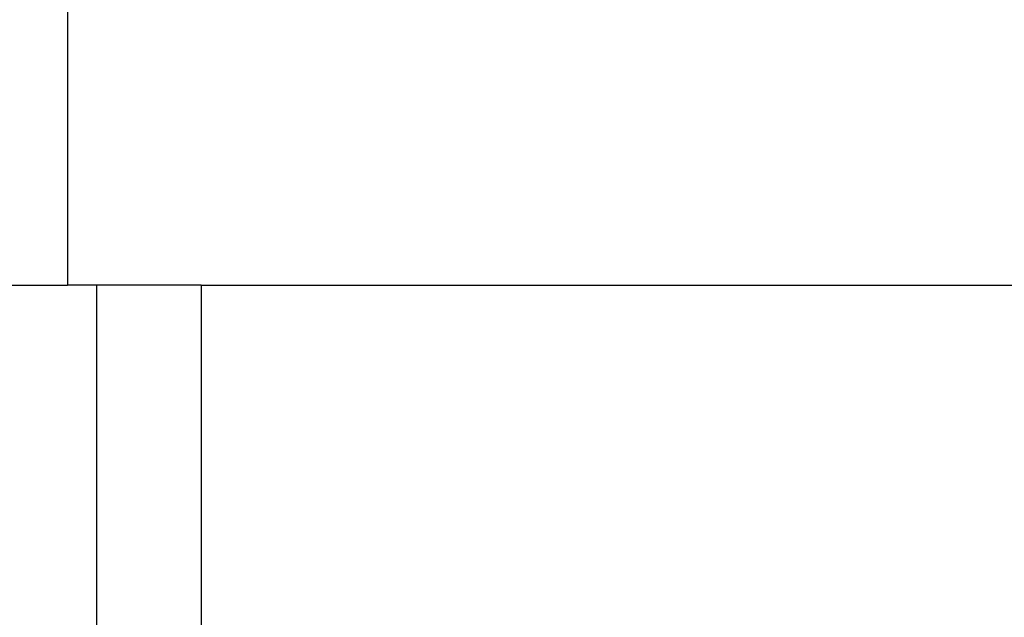
# Model space of a CAD drawing. Units: millimetres. Extents: x 35882 to 44074, y -7225 to 2252.
# Drawn here: x 40490 to 40544, y -5532 to -5499 of the extents above; entities that cross this region are included whole.
import ezdxf

# ---------------------------------------------------------------- set-up
doc = ezdxf.new("R2010")
doc.units = ezdxf.units.MM
doc.layers.add('Strefa bezpieczna', color=8, linetype='Continuous')
doc.dimstyles.get("Standard").update_dxf_attribs({"dimtxt": 180, "dimasz": 200, "dimexe": 0.18, "dimexo": 0.0625, "dimgap": 200, "dimtad": 0, "dimtih": 1, "dimtoh": 1, "dimlfac": 0.001, "dimzin": 0, "dimdsep": 46, "dimtxsty": 'Standard', "dimcen": 0.09, "dimse1": 1, "dimse2": 1, "dimadec": 0, "dimazin": 0, "dimtfac": 1, "dimtdec": 4, "dimtofl": 0, "dimtmove": 0, "dimatfit": 3, "dimfxl": 1, "dimtolj": 1, "dimtzin": 0, "dimarcsym": 0})

# ---------------------------------------------------------------- blocks, each defined once
blk = doc.blocks.new('*D104')
at = {"layer": 'Defpoints', "color": 0}
for p in [(39483.016, 908.713), (36120.903, -7224.999), (41991.808, -7224.999)]:
    blk.add_point(p, dxfattribs=at)
at = {"layer": 'Strefa bezpieczna', "color": 0, "lineweight": -2}
for p, q in [((36120.903, 708.713), (36120.903, -2874.323)), ((36120.903, -7024.999), (36120.903, -3454.323))]:
    blk.add_line(p, q, dxfattribs=at)
at = {"layer": 'Strefa bezpieczna', "color": 0}
for points in [[(36154.237, 708.713), (36087.57, 708.713), (36120.903, 908.713)], [(36087.57, -7024.999), (36154.237, -7024.999), (36120.903, -7224.999)]]:
    blk.add_solid(points, dxfattribs=at)
at = {"layer": 'Strefa bezpieczna', "color": 0, "insert": (36120.903, -3164.323), "char_height": 180, "attachment_point": 5}
blk.add_mtext('\\A1;8.13', dxfattribs=at)

msp = doc.modelspace()

# ---------------------------------------------------------------- linework, layer by layer
for p, q in [((40492.804, -5105.042), (40492.804, -5514.042)), ((40488.18, -5514.042), (40492.804, -5514.042)), ((40494.416, -5514.042), (40492.804, -5514.042)), ((40494.416, -5533.042), (40494.416, -5514.042)), ((40500.149, -5514.042), (40494.416, -5514.042)), ((40500.149, -5514.042), (40500.149, -5533.042)), ((40500.149, -5514.042), (41263.663, -5514.042))]:
    msp.add_line(p, q)

# ---------------------------------------------------------------- dimensions: what is measured, and where the dimension line sits
at = {"layer": 'Strefa bezpieczna'}
dim = msp.add_linear_dim(base=(36120.903, -7224.999), p1=(39483.016, 908.713), p2=(41991.808, -7224.999), angle=90, dimstyle='Standard', dxfattribs=at)
dim.commit()
dim.dimension.update_dxf_attribs({"geometry": '*D104', "text_midpoint": (36120.903, -3164.323), "dimtype": 160})

doc.saveas('drawing.dxf')
